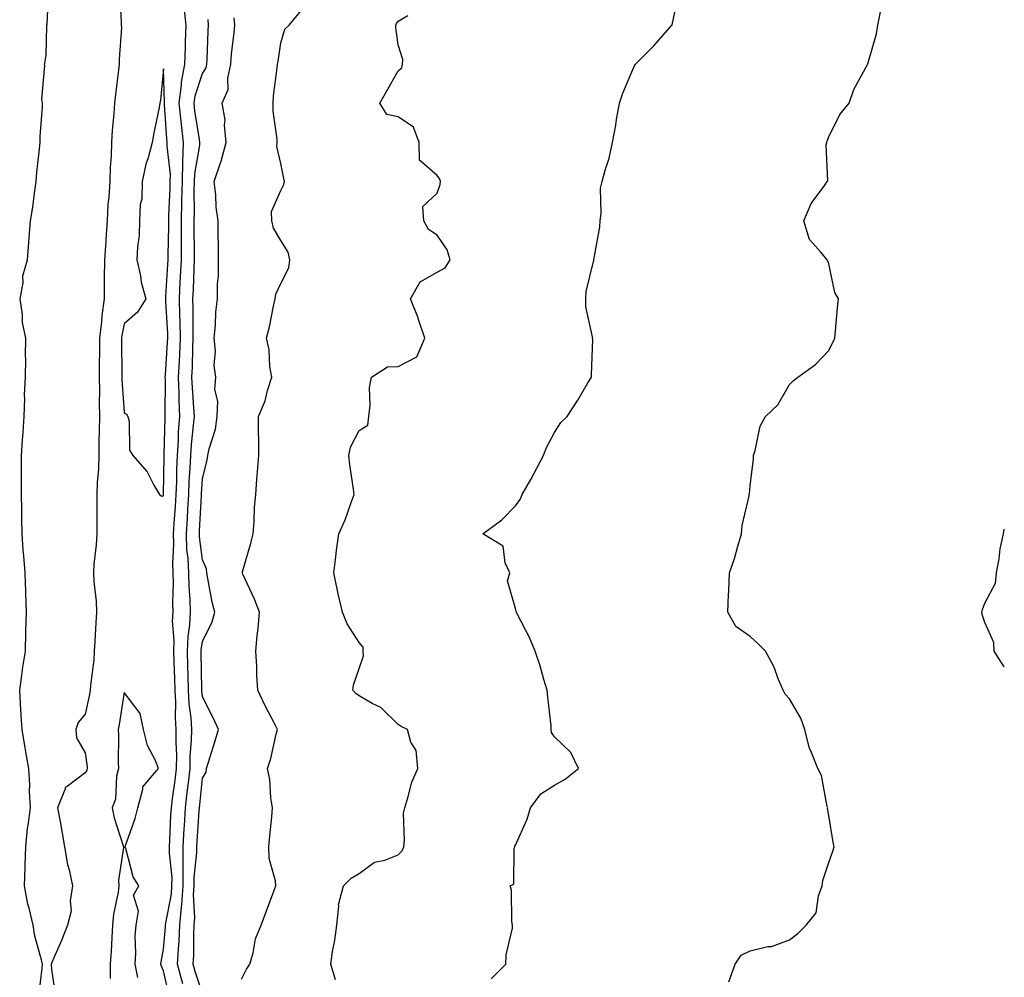
# Model space of a CAD drawing. Units: inches. Extents: x 1039763 to 1042403, y 7289978 to 7292618.
# Drawn here: x 1042151 to 1042403, y 7292129 to 7292373 of the extents above; entities that cross this region are included whole.
import ezdxf

# ---------------------------------------------------------------- set-up
doc = ezdxf.new("R2010")
doc.units = ezdxf.units.IN
doc.header["$MEASUREMENT"] = 0
doc.layers.add('Contour_10397289', color=7, linetype='Continuous', true_color=0x356dfe)

msp = doc.modelspace()

# ---------------------------------------------------------------- linework, layer by layer
at = {"layer": 'Contour_10397289'}
for points in [[(1042156.19, 7292123.79, 3148), (1042157.03, 7292130.91, 3148), (1042157.13, 7292131.92, 3148), (1042156.92, 7292133.05, 3148), (1042155.18, 7292139.05, 3148), (1042154.75, 7292141.92, 3148), (1042153.73, 7292146.23, 3148), (1042153.38, 7292147.25, 3148), (1042152.58, 7292151.92, 3148), (1042152.7, 7292156.58, 3148), (1042152.7, 7292157.27, 3148), (1042152.84, 7292161.92, 3148), (1042153.3, 7292166.67, 3148), (1042153.46, 7292167.33, 3148), (1042154.05, 7292171.92, 3148), (1042153.85, 7292176.12, 3148), (1042153.87, 7292177.73, 3148), (1042153.66, 7292181.92, 3148), (1042152.8, 7292186.68, 3148), (1042152.72, 7292187.25, 3148), (1042151.92, 7292191.92, 3148), (1042151.68, 7292195.55, 3148), (1042151.53, 7292198.44, 3148), (1042151.31, 7292201.92, 3148), (1042151.88, 7292205.76, 3148), (1042152.13, 7292207.84, 3148), (1042152.8, 7292211.92, 3148), (1042152.89, 7292216.77, 3148), (1042152.91, 7292217.05, 3148), (1042153.01, 7292221.92, 3148), (1042152.84, 7292226.7, 3148), (1042152.84, 7292227.13, 3148), (1042152.68, 7292231.92, 3148), (1042152.41, 7292236.28, 3148), (1042152.23, 7292237.74, 3148), (1042151.94, 7292241.92, 3148), (1042151.84, 7292245.71, 3148), (1042151.84, 7292248.13, 3148), (1042151.76, 7292251.92, 3148), (1042151.78, 7292255.64, 3148), (1042151.78, 7292258.2, 3148), (1042151.8, 7292261.92, 3148), (1042152.05, 7292265.92, 3148), (1042152.17, 7292267.81, 3148), (1042152.42, 7292271.92, 3148), (1042152.62, 7292276.48, 3148), (1042152.58, 7292277.4, 3148), (1042152.8, 7292281.92, 3148), (1042152.84, 7292286.71, 3148), (1042152.78, 7292287.19, 3148), (1042152.84, 7292291.92, 3148), (1042152, 7292295.87, 3148), (1042152.03, 7292297.94, 3148), (1042151.45, 7292301.92, 3148), (1042152.17, 7292306.04, 3148), (1042152.11, 7292307.87, 3148), (1042153.28, 7292311.92, 3148), (1042153.62, 7292316.34, 3148), (1042153.71, 7292317.57, 3148), (1042154.05, 7292321.92, 3148), (1042154.63, 7292325.34, 3148), (1042155.08, 7292328.95, 3148), (1042155.55, 7292331.92, 3148), (1042155.71, 7292334.26, 3148), (1042156.41, 7292340.28, 3148), (1042156.53, 7292341.92, 3148), (1042156.55, 7292343.42, 3148), (1042157.17, 7292351.04, 3148), (1042157.17, 7292351.92, 3148), (1042157.01, 7292352.96, 3148), (1042157.72, 7292361.59, 3148), (1042157.62, 7292361.92, 3148), (1042157.76, 7292362.22, 3148), (1042158.05, 7292364.24, 3148), (1042158.28, 7292371.7, 3148), (1042158.28, 7292371.92, 3148), (1042158.3, 7292372.16, 3148), (1042158.73, 7292381.24, 3148)], [(1042176.8, 7292380.66, 3148), (1042177.27, 7292372.7, 3148), (1042177.29, 7292371.92, 3148), (1042177.31, 7292371.17, 3148), (1042176.74, 7292363.23, 3148), (1042176.76, 7292361.92, 3148), (1042176.6, 7292360.47, 3148), (1042175.76, 7292354.21, 3148), (1042175.53, 7292351.92, 3148), (1042175.39, 7292349.26, 3148), (1042174.94, 7292345.03, 3148), (1042174.81, 7292341.92, 3148), (1042174.71, 7292338.57, 3148), (1042174.46, 7292335.51, 3148), (1042174.36, 7292331.92, 3148), (1042174.12, 7292327.99, 3148), (1042173.87, 7292326.1, 3148), (1042173.66, 7292321.92, 3148), (1042173.32, 7292317.19, 3148), (1042173.3, 7292316.68, 3148), (1042172.95, 7292311.92, 3148), (1042172.93, 7292307.03, 3148), (1042172.93, 7292306.8, 3148), (1042172.91, 7292301.92, 3148), (1042172.31, 7292297.67, 3148), (1042172.21, 7292296.09, 3148), (1042171.72, 7292291.92, 3148), (1042171.7, 7292288.28, 3148), (1042171.62, 7292285.49, 3148), (1042171.6, 7292281.92, 3148), (1042171.68, 7292278.29, 3148), (1042171.6, 7292275.47, 3148), (1042171.68, 7292271.92, 3148), (1042171.64, 7292268.33, 3148), (1042171.57, 7292265.44, 3148), (1042171.53, 7292261.92, 3148), (1042171.45, 7292258.52, 3148), (1042171.14, 7292255, 3148), (1042171.06, 7292251.92, 3148), (1042171.04, 7292248.92, 3148), (1042171.04, 7292241.92, 3148), (1042170.86, 7292239.1, 3148), (1042170.28, 7292234.16, 3148), (1042170.14, 7292231.92, 3148), (1042170.26, 7292229.71, 3148), (1042170.82, 7292224.69, 3148), (1042170.96, 7292221.92, 3148), (1042170.8, 7292219.18, 3148), (1042170.51, 7292214.38, 3148), (1042170.35, 7292211.92, 3148), (1042170.26, 7292209.71, 3148), (1042169.4, 7292203.27, 3148), (1042169.32, 7292201.92, 3148), (1042169.12, 7292200.85, 3148), (1042168.05, 7292195.81, 3148), (1042166.29, 7292193.67, 3148), (1042165.69, 7292191.92, 3148), (1042165.86, 7292189.73, 3148), (1042168.05, 7292185.93, 3148), (1042168.52, 7292182.39, 3148), (1042168.54, 7292181.92, 3148), (1042168.44, 7292181.52, 3148), (1042168.05, 7292180.82, 3148), (1042163.46, 7292177.34, 3148), (1042162.91, 7292177.06, 3148), (1042162.91, 7292176.78, 3148), (1042161, 7292171.92, 3148), (1042161.62, 7292168.35, 3148), (1042162.07, 7292165.95, 3148), (1042162.76, 7292161.92, 3148), (1042163.52, 7292157.38, 3148), (1042163.93, 7292156.04, 3148), (1042164.81, 7292151.92, 3148), (1042164.22, 7292148.1, 3148), (1042164.5, 7292145.47, 3148), (1042163.5, 7292141.92, 3148), (1042161.98, 7292137.99, 3148), (1042160.26, 7292134.13, 3148), (1042159.32, 7292131.92, 3148), (1042159.42, 7292130.54, 3148), (1042160.41, 7292124.27, 3148)], [(1042271.8, 7292128.16, 3143), (1042275.57, 7292131.92, 3143), (1042275.65, 7292134.32, 3143), (1042277.25, 7292141.12, 3143), (1042277.29, 7292141.92, 3143), (1042277.11, 7292142.86, 3143), (1042277.01, 7292150.88, 3143), (1042276.68, 7292151.92, 3143), (1042277.6, 7292152.38, 3143), (1042277.72, 7292161.59, 3143), (1042277.85, 7292161.92, 3143), (1042277.89, 7292162.07, 3143), (1042278.05, 7292162.37, 3143), (1042281.02, 7292168.95, 3143), (1042281.88, 7292171.92, 3143), (1042284.53, 7292175.43, 3143), (1042288.05, 7292177.64, 3143), (1042290.78, 7292179.2, 3143), (1042294.12, 7292181.92, 3143), (1042292.17, 7292186.03, 3143), (1042288.05, 7292190.05, 3143), (1042287.27, 7292191.15, 3143), (1042287.19, 7292191.92, 3143), (1042287.13, 7292192.85, 3143), (1042286.29, 7292200.15, 3143), (1042286.16, 7292201.92, 3143), (1042285.32, 7292204.66, 3143), (1042284.32, 7292208.2, 3143), (1042283.07, 7292211.92, 3143), (1042281.59, 7292215.45, 3143), (1042278.5, 7292221.47, 3143), (1042278.28, 7292221.92, 3143), (1042278.25, 7292222.12, 3143), (1042278.05, 7292222.79, 3143), (1042276.02, 7292229.89, 3143), (1042276.62, 7292231.92, 3143), (1042275.45, 7292234.53, 3143), (1042274.87, 7292238.73, 3143), (1042269.73, 7292241.92, 3143), (1042274.53, 7292245.44, 3143), (1042278.05, 7292249.1, 3143), (1042279.26, 7292250.7, 3143), (1042279.73, 7292251.92, 3143), (1042281.94, 7292255.81, 3143), (1042282.76, 7292257.2, 3143), (1042285.2, 7292261.92, 3143), (1042285.98, 7292263.99, 3143), (1042288.05, 7292267.76, 3143), (1042289.65, 7292270.32, 3143), (1042291.25, 7292271.92, 3143), (1042293.95, 7292276.02, 3143), (1042296.57, 7292280.45, 3143), (1042297.46, 7292281.92, 3143), (1042297.46, 7292282.51, 3143), (1042297.78, 7292291.64, 3143), (1042297.76, 7292291.92, 3143), (1042297.76, 7292292.21, 3143), (1042296.04, 7292299.92, 3143), (1042296, 7292301.92, 3143), (1042296.1, 7292303.86, 3143), (1042298.05, 7292311.82, 3143), (1042298.07, 7292311.9, 3143), (1042298.07, 7292311.94, 3143), (1042299.63, 7292320.34, 3143), (1042299.69, 7292321.92, 3143), (1042299.98, 7292323.85, 3143), (1042299.77, 7292330.2, 3143), (1042300.18, 7292331.92, 3143), (1042300.94, 7292334.82, 3143), (1042302.03, 7292337.93, 3143), (1042302.87, 7292341.92, 3143), (1042303.67, 7292346.3, 3143), (1042303.91, 7292347.77, 3143), (1042304.63, 7292351.92, 3143), (1042305.47, 7292354.5, 3143), (1042308.05, 7292360.6, 3143), (1042308.46, 7292361.51, 3143), (1042308.71, 7292361.92, 3143), (1042313.38, 7292366.59, 3143), (1042318.05, 7292371.86, 3143), (1042318.09, 7292371.92, 3143), (1042318.11, 7292371.98, 3143), (1042319.83, 7292380.14, 3143)], [(1042189.61, 7292123.48, 3148), (1042188.05, 7292130.23, 3148), (1042187.52, 7292131.4, 3148), (1042187.42, 7292131.92, 3148), (1042187.46, 7292132.5, 3148), (1042188.05, 7292135.8, 3148), (1042188.56, 7292141.4, 3148), (1042188.6, 7292141.92, 3148), (1042188.64, 7292142.51, 3148), (1042190.12, 7292149.86, 3148), (1042190.24, 7292151.92, 3148), (1042190.26, 7292154.12, 3148), (1042189.63, 7292160.34, 3148), (1042189.63, 7292161.92, 3148), (1042189.73, 7292163.6, 3148), (1042189.96, 7292170, 3148), (1042190.08, 7292171.92, 3148), (1042190.37, 7292174.24, 3148), (1042191.04, 7292178.92, 3148), (1042191.41, 7292181.92, 3148), (1042191.45, 7292185.33, 3148), (1042191.27, 7292188.7, 3148), (1042191.33, 7292191.92, 3148), (1042191.14, 7292195.01, 3148), (1042191.19, 7292198.78, 3148), (1042191.02, 7292201.92, 3148), (1042190.94, 7292204.82, 3148), (1042190.78, 7292209.19, 3148), (1042190.71, 7292211.92, 3148), (1042190.8, 7292214.67, 3148), (1042190.41, 7292219.56, 3148), (1042190.51, 7292221.92, 3148), (1042190.45, 7292224.32, 3148), (1042190.59, 7292229.38, 3148), (1042190.53, 7292231.92, 3148), (1042190.43, 7292234.29, 3148), (1042190.69, 7292239.29, 3148), (1042190.59, 7292241.92, 3148), (1042190.76, 7292244.64, 3148), (1042191.12, 7292248.85, 3148), (1042191.31, 7292251.92, 3148), (1042191.45, 7292255.31, 3148), (1042191.49, 7292258.49, 3148), (1042191.62, 7292261.92, 3148), (1042191.88, 7292265.74, 3148), (1042191.94, 7292268.04, 3148), (1042192.21, 7292271.92, 3148), (1042192.07, 7292275.93, 3148), (1042192.09, 7292277.89, 3148), (1042191.94, 7292281.92, 3148), (1042192.13, 7292286, 3148), (1042192.25, 7292287.72, 3148), (1042192.42, 7292291.92, 3148), (1042192.33, 7292296.19, 3148), (1042192.23, 7292297.73, 3148), (1042192.13, 7292301.92, 3148), (1042192.35, 7292306.21, 3148), (1042192.42, 7292307.55, 3148), (1042192.64, 7292311.92, 3148), (1042192.66, 7292316.53, 3148), (1042192.68, 7292317.3, 3148), (1042192.7, 7292321.92, 3148), (1042192.78, 7292326.65, 3148), (1042192.8, 7292327.16, 3148), (1042192.89, 7292331.92, 3148), (1042193.03, 7292336.9, 3148), (1042193.01, 7292336.95, 3148), (1042193.21, 7292341.92, 3148), (1042192.66, 7292346.53, 3148), (1042192.6, 7292347.37, 3148), (1042192.09, 7292351.92, 3148), (1042192.7, 7292356.56, 3148), (1042192.66, 7292357.31, 3148), (1042193.52, 7292361.92, 3148), (1042193.69, 7292366.29, 3148), (1042193.73, 7292367.6, 3148), (1042193.89, 7292371.92, 3148), (1042193.38, 7292376.6, 3148)], [(1042208.05, 7292128.13, 3145), (1042209.28, 7292130.69, 3145), (1042210.1, 7292131.92, 3145), (1042210.96, 7292134.82, 3145), (1042211.6, 7292138.38, 3145), (1042213.03, 7292141.92, 3145), (1042214.42, 7292145.55, 3145), (1042216.04, 7292149.92, 3145), (1042216.8, 7292151.92, 3145), (1042216.72, 7292153.24, 3145), (1042215.1, 7292158.96, 3145), (1042215, 7292161.92, 3145), (1042215.28, 7292164.7, 3145), (1042215.73, 7292169.6, 3145), (1042215.96, 7292171.92, 3145), (1042215.53, 7292174.43, 3145), (1042215.26, 7292179.13, 3145), (1042214.65, 7292181.92, 3145), (1042215.51, 7292184.46, 3145), (1042216.86, 7292190.74, 3145), (1042217.19, 7292191.92, 3145), (1042216.33, 7292193.64, 3145), (1042214.1, 7292197.97, 3145), (1042212.17, 7292201.92, 3145), (1042211.94, 7292205.81, 3145), (1042211.9, 7292208.07, 3145), (1042211.68, 7292211.92, 3145), (1042212.05, 7292215.92, 3145), (1042212.25, 7292217.72, 3145), (1042212.62, 7292221.92, 3145), (1042211.31, 7292225.17, 3145), (1042208.36, 7292231.6, 3145), (1042208.23, 7292231.92, 3145), (1042208.28, 7292232.16, 3145), (1042210.41, 7292239.56, 3145), (1042210.96, 7292241.92, 3145), (1042211.23, 7292245.11, 3145), (1042211.33, 7292248.64, 3145), (1042211.66, 7292251.92, 3145), (1042211.94, 7292255.82, 3145), (1042212.13, 7292257.84, 3145), (1042212.41, 7292261.92, 3145), (1042212.42, 7292266.3, 3145), (1042212.37, 7292267.59, 3145), (1042212.39, 7292271.92, 3145), (1042214.05, 7292275.92, 3145), (1042214.67, 7292278.55, 3145), (1042215.76, 7292281.92, 3145), (1042215.28, 7292284.69, 3145), (1042215.08, 7292288.95, 3145), (1042214.36, 7292291.92, 3145), (1042215.14, 7292294.82, 3145), (1042216.19, 7292300.07, 3145), (1042216.64, 7292301.92, 3145), (1042216.78, 7292303.19, 3145), (1042218.05, 7292305.86, 3145), (1042220.12, 7292309.85, 3145), (1042220.34, 7292311.92, 3145), (1042219.98, 7292313.86, 3145), (1042218.05, 7292316.89, 3145), (1042216.17, 7292320.05, 3145), (1042215.8, 7292321.92, 3145), (1042215.67, 7292324.29, 3145), (1042218.05, 7292329.65, 3145), (1042218.83, 7292331.14, 3145), (1042219.01, 7292331.92, 3145), (1042218.83, 7292332.69, 3145), (1042218.05, 7292336.56, 3145), (1042217, 7292340.87, 3145), (1042217.15, 7292341.92, 3145), (1042217.17, 7292342.8, 3145), (1042216.08, 7292349.94, 3145), (1042216.1, 7292351.92, 3145), (1042216.17, 7292353.8, 3145), (1042217.13, 7292361.01, 3145), (1042217.19, 7292361.92, 3145), (1042217.35, 7292362.62, 3145), (1042218.05, 7292367.34, 3145), (1042219.1, 7292370.87, 3145), (1042220.16, 7292371.92, 3145), (1042223.75, 7292376.21, 3145)], [(1042332.58, 7292127.4, 3142), (1042334.22, 7292131.92, 3142), (1042335.73, 7292134.25, 3142), (1042338.05, 7292135.34, 3142), (1042342.54, 7292136.41, 3142), (1042343.48, 7292136.48, 3142), (1042348.05, 7292138.17, 3142), (1042350.18, 7292139.79, 3142), (1042352.37, 7292141.92, 3142), (1042354.92, 7292145.05, 3142), (1042355.53, 7292149.4, 3142), (1042356.47, 7292151.92, 3142), (1042356.64, 7292153.34, 3142), (1042358.05, 7292157.66, 3142), (1042359.18, 7292160.79, 3142), (1042359.48, 7292161.92, 3142), (1042359.28, 7292163.15, 3142), (1042358.05, 7292170.46, 3142), (1042357.84, 7292171.71, 3142), (1042357.85, 7292171.92, 3142), (1042357.74, 7292172.22, 3142), (1042356.27, 7292180.14, 3142), (1042355.3, 7292181.92, 3142), (1042353.54, 7292186.43, 3142), (1042353.19, 7292187.07, 3142), (1042352.05, 7292191.92, 3142), (1042350.96, 7292194.84, 3142), (1042348.05, 7292199.71, 3142), (1042347.01, 7292200.89, 3142), (1042346.49, 7292201.92, 3142), (1042345.32, 7292204.65, 3142), (1042344.09, 7292207.96, 3142), (1042341.96, 7292211.92, 3142), (1042339.98, 7292213.85, 3142), (1042338.05, 7292215.63, 3142), (1042334.36, 7292218.24, 3142), (1042332.35, 7292221.92, 3142), (1042332.52, 7292226.39, 3142), (1042332.6, 7292227.37, 3142), (1042332.74, 7292231.92, 3142), (1042334.14, 7292235.83, 3142), (1042334.85, 7292238.71, 3142), (1042335.8, 7292241.92, 3142), (1042335.96, 7292244, 3142), (1042337.76, 7292251.63, 3142), (1042337.8, 7292251.92, 3142), (1042337.84, 7292252.13, 3142), (1042338.05, 7292254.17, 3142), (1042338.91, 7292261.06, 3142), (1042338.89, 7292261.92, 3142), (1042339.32, 7292263.2, 3142), (1042340.55, 7292269.43, 3142), (1042341.92, 7292271.92, 3142), (1042345.1, 7292274.87, 3142), (1042348.05, 7292280.08, 3142), (1042348.99, 7292280.99, 3142), (1042350.22, 7292281.92, 3142), (1042354.77, 7292285.21, 3142), (1042358.05, 7292288.64, 3142), (1042359.14, 7292290.84, 3142), (1042359.67, 7292291.92, 3142), (1042359.89, 7292293.76, 3142), (1042360.32, 7292299.65, 3142), (1042360.63, 7292301.92, 3142), (1042359.71, 7292303.57, 3142), (1042358.05, 7292311.33, 3142), (1042357.84, 7292311.71, 3142), (1042357.68, 7292311.92, 3142), (1042356.08, 7292313.88, 3142), (1042353.21, 7292317.09, 3142), (1042351.76, 7292321.92, 3142), (1042353.62, 7292326.34, 3142), (1042357.15, 7292331.02, 3142), (1042357.76, 7292331.92, 3142), (1042357.85, 7292332.12, 3142), (1042357.48, 7292341.35, 3142), (1042357.62, 7292341.92, 3142), (1042357.68, 7292342.29, 3142), (1042358.05, 7292343.17, 3142), (1042360.92, 7292349.06, 3142), (1042363.36, 7292351.92, 3142), (1042364.5, 7292355.46, 3142), (1042368.05, 7292361.8, 3142), (1042368.09, 7292361.89, 3142), (1042368.09, 7292361.92, 3142), (1042368.11, 7292361.98, 3142), (1042370.32, 7292369.65, 3142), (1042370.69, 7292371.92, 3142), (1042371.39, 7292375.26, 3142)], [(1042193.01, 7292126.95, 3147), (1042191.68, 7292131.92, 3147), (1042191.88, 7292135.75, 3147), (1042192.07, 7292137.9, 3147), (1042192.27, 7292141.92, 3147), (1042192.64, 7292146.51, 3147), (1042192.78, 7292147.19, 3147), (1042193.07, 7292151.92, 3147), (1042193.09, 7292156.88, 3147), (1042193.11, 7292156.97, 3147), (1042193.11, 7292161.92, 3147), (1042193.36, 7292166.61, 3147), (1042193.42, 7292167.28, 3147), (1042193.67, 7292171.92, 3147), (1042194.16, 7292175.81, 3147), (1042194.42, 7292178.29, 3147), (1042194.85, 7292181.92, 3147), (1042194.91, 7292185.07, 3147), (1042195.26, 7292189.12, 3147), (1042195.3, 7292191.92, 3147), (1042195.12, 7292194.86, 3147), (1042194.61, 7292198.49, 3147), (1042194.44, 7292201.92, 3147), (1042194.34, 7292205.63, 3147), (1042194.3, 7292208.17, 3147), (1042194.2, 7292211.92, 3147), (1042194.34, 7292215.63, 3147), (1042194.83, 7292218.69, 3147), (1042194.96, 7292221.92, 3147), (1042194.89, 7292225.09, 3147), (1042194.61, 7292228.48, 3147), (1042194.53, 7292231.92, 3147), (1042194.36, 7292235.6, 3147), (1042194.07, 7292237.93, 3147), (1042193.91, 7292241.92, 3147), (1042194.18, 7292245.79, 3147), (1042194.3, 7292248.18, 3147), (1042194.55, 7292251.92, 3147), (1042194.67, 7292255.29, 3147), (1042194.91, 7292258.78, 3147), (1042195.02, 7292261.92, 3147), (1042195.22, 7292264.75, 3147), (1042195.78, 7292269.65, 3147), (1042195.96, 7292271.92, 3147), (1042195.86, 7292274.1, 3147), (1042195.45, 7292279.32, 3147), (1042195.35, 7292281.92, 3147), (1042195.47, 7292284.49, 3147), (1042195.59, 7292289.45, 3147), (1042195.69, 7292291.92, 3147), (1042195.63, 7292294.34, 3147), (1042195.65, 7292299.53, 3147), (1042195.59, 7292301.92, 3147), (1042195.71, 7292304.26, 3147), (1042195.9, 7292309.77, 3147), (1042196, 7292311.92, 3147), (1042196.02, 7292313.96, 3147), (1042195.94, 7292319.81, 3147), (1042195.94, 7292321.92, 3147), (1042195.98, 7292323.99, 3147), (1042195.94, 7292329.82, 3147), (1042195.98, 7292331.92, 3147), (1042196.04, 7292333.93, 3147), (1042197.35, 7292341.22, 3147), (1042197.39, 7292341.92, 3147), (1042197.29, 7292342.68, 3147), (1042196.1, 7292349.97, 3147), (1042195.88, 7292351.92, 3147), (1042196.14, 7292353.84, 3147), (1042198.05, 7292359.55, 3147), (1042198.95, 7292361.02, 3147), (1042199.14, 7292361.92, 3147), (1042199.22, 7292363.1, 3147), (1042199.5, 7292370.47, 3147), (1042199.61, 7292371.92, 3147), (1042199.5, 7292373.38, 3147)], [(1042198.05, 7292124.47, 3146), (1042196.19, 7292130.06, 3146), (1042195.69, 7292131.92, 3146), (1042195.8, 7292134.17, 3146), (1042195.84, 7292139.7, 3146), (1042195.94, 7292141.92, 3146), (1042196.1, 7292143.87, 3146), (1042195.76, 7292149.64, 3146), (1042195.92, 7292151.92, 3146), (1042195.92, 7292154.05, 3146), (1042196.59, 7292160.46, 3146), (1042196.59, 7292161.92, 3146), (1042196.66, 7292163.3, 3146), (1042197.21, 7292171.08, 3146), (1042197.27, 7292171.92, 3146), (1042197.35, 7292172.62, 3146), (1042198.05, 7292179.46, 3146), (1042198.97, 7292181.01, 3146), (1042199.03, 7292181.92, 3146), (1042199.46, 7292183.33, 3146), (1042201.19, 7292188.79, 3146), (1042202.13, 7292191.92, 3146), (1042200.88, 7292194.75, 3146), (1042198.05, 7292200.23, 3146), (1042197.85, 7292201.71, 3146), (1042197.84, 7292201.92, 3146), (1042197.84, 7292202.13, 3146), (1042197.7, 7292211.58, 3146), (1042197.7, 7292211.92, 3146), (1042197.72, 7292212.26, 3146), (1042198.05, 7292214.39, 3146), (1042200.55, 7292219.42, 3146), (1042201.16, 7292221.92, 3146), (1042200.53, 7292224.4, 3146), (1042199.44, 7292230.53, 3146), (1042199.12, 7292231.92, 3146), (1042199.05, 7292232.93, 3146), (1042198.05, 7292235.22, 3146), (1042197.27, 7292241.14, 3146), (1042197.25, 7292241.92, 3146), (1042197.29, 7292242.67, 3146), (1042197.78, 7292251.65, 3146), (1042197.8, 7292251.92, 3146), (1042197.8, 7292252.16, 3146), (1042198.05, 7292256.01, 3146), (1042199.24, 7292260.73, 3146), (1042199.42, 7292261.92, 3146), (1042199.73, 7292263.6, 3146), (1042201.35, 7292268.62, 3146), (1042201.78, 7292271.92, 3146), (1042201.96, 7292275.82, 3146), (1042201.21, 7292278.77, 3146), (1042201.47, 7292281.92, 3146), (1042201.04, 7292284.91, 3146), (1042201.35, 7292288.62, 3146), (1042201.04, 7292291.92, 3146), (1042201.39, 7292295.26, 3146), (1042201.43, 7292298.53, 3146), (1042201.88, 7292301.92, 3146), (1042201.9, 7292305.77, 3146), (1042202.15, 7292307.83, 3146), (1042202.17, 7292311.92, 3146), (1042202.13, 7292316, 3146), (1042202.05, 7292317.92, 3146), (1042202.03, 7292321.92, 3146), (1042201.53, 7292325.4, 3146), (1042201.47, 7292328.51, 3146), (1042201.06, 7292331.92, 3146), (1042202.58, 7292336.44, 3146), (1042202.85, 7292337.13, 3146), (1042204.12, 7292341.92, 3146), (1042203.67, 7292346.3, 3146), (1042203.81, 7292347.68, 3146), (1042203.09, 7292351.92, 3146), (1042204.57, 7292355.41, 3146), (1042204.5, 7292358.37, 3146), (1042205.28, 7292361.92, 3146), (1042205.47, 7292364.5, 3146), (1042206.16, 7292370.03, 3146), (1042206.31, 7292371.92, 3146), (1042206.17, 7292373.8, 3146)], [(1042232.03, 7292127.94, 3144), (1042230.86, 7292131.92, 3144), (1042231.31, 7292135.19, 3144), (1042231.86, 7292138.1, 3144), (1042232.35, 7292141.92, 3144), (1042232.91, 7292146.77, 3144), (1042232.84, 7292147.13, 3144), (1042234.07, 7292151.92, 3144), (1042236.08, 7292153.88, 3144), (1042238.05, 7292155.09, 3144), (1042242.01, 7292157.96, 3144), (1042244.67, 7292158.54, 3144), (1042248.05, 7292159.88, 3144), (1042249.12, 7292160.86, 3144), (1042249.48, 7292161.92, 3144), (1042249.69, 7292163.56, 3144), (1042249.46, 7292170.51, 3144), (1042249.73, 7292171.92, 3144), (1042250.55, 7292174.43, 3144), (1042251.55, 7292178.43, 3144), (1042253.05, 7292181.92, 3144), (1042252.7, 7292186.56, 3144), (1042251.27, 7292188.7, 3144), (1042250.41, 7292191.92, 3144), (1042248.81, 7292192.69, 3144), (1042248.05, 7292193.2, 3144), (1042243.66, 7292197.52, 3144), (1042241.39, 7292198.58, 3144), (1042238.05, 7292200.51, 3144), (1042237.21, 7292201.09, 3144), (1042236.51, 7292201.92, 3144), (1042236.66, 7292203.31, 3144), (1042238.05, 7292207.53, 3144), (1042239.22, 7292210.76, 3144), (1042239.12, 7292211.92, 3144), (1042239.09, 7292212.96, 3144), (1042238.05, 7292214.17, 3144), (1042235, 7292218.87, 3144), (1042233.81, 7292221.92, 3144), (1042232.7, 7292226.57, 3144), (1042232.56, 7292227.4, 3144), (1042231.62, 7292231.92, 3144), (1042232.15, 7292236.02, 3144), (1042232.27, 7292237.69, 3144), (1042232.89, 7292241.92, 3144), (1042234.5, 7292245.48, 3144), (1042236.04, 7292249.9, 3144), (1042236.82, 7292251.92, 3144), (1042236.68, 7292253.28, 3144), (1042235.67, 7292259.53, 3144), (1042235.47, 7292261.92, 3144), (1042235.88, 7292264.09, 3144), (1042238.05, 7292268.32, 3144), (1042240.34, 7292269.64, 3144), (1042240.53, 7292271.92, 3144), (1042240.9, 7292274.78, 3144), (1042240.71, 7292279.27, 3144), (1042241.25, 7292281.92, 3144), (1042245.37, 7292284.59, 3144), (1042248.05, 7292284.67, 3144), (1042252.82, 7292287.16, 3144), (1042254.87, 7292291.92, 3144), (1042253.28, 7292296.69, 3144), (1042253.19, 7292297.06, 3144), (1042251.19, 7292301.92, 3144), (1042253.66, 7292306.3, 3144), (1042258.05, 7292308.75, 3144), (1042260.06, 7292309.91, 3144), (1042261.31, 7292311.92, 3144), (1042260.59, 7292314.45, 3144), (1042258.05, 7292318.26, 3144), (1042255.82, 7292319.7, 3144), (1042254.63, 7292321.92, 3144), (1042254.4, 7292325.57, 3144), (1042258.05, 7292328.98, 3144), (1042258.81, 7292331.17, 3144), (1042258.85, 7292331.92, 3144), (1042258.69, 7292332.55, 3144), (1042258.05, 7292333.46, 3144), (1042253.52, 7292337.39, 3144), (1042253.44, 7292341.92, 3144), (1042252, 7292345.86, 3144), (1042248.05, 7292348.5, 3144), (1042245.2, 7292349.07, 3144), (1042243.36, 7292351.92, 3144), (1042245.06, 7292354.9, 3144), (1042248.05, 7292360.18, 3144), (1042248.97, 7292361, 3144), (1042249.2, 7292361.92, 3144), (1042249.28, 7292363.14, 3144), (1042248.05, 7292366.87, 3144), (1042247.42, 7292371.3, 3144), (1042247.5, 7292371.92, 3144), (1042247.66, 7292372.3, 3144), (1042248.05, 7292372.91, 3144), (1042250.51, 7292374.38, 3144)], [(1042403, 7292207.94, 3141), (1042400.43, 7292211.92, 3141), (1042400.28, 7292214.15, 3141), (1042398.05, 7292219.21, 3141), (1042397.37, 7292221.25, 3141), (1042397.29, 7292221.92, 3141), (1042397.39, 7292222.59, 3141), (1042398.05, 7292224.19, 3141), (1042400.71, 7292229.27, 3141), (1042401.04, 7292231.92, 3141), (1042401.68, 7292235.55, 3141), (1042401.92, 7292238.05, 3141), (1042402.76, 7292241.92, 3141), (1042403, 7292243.11, 3141)], [(1042181.47, 7292128.51, 3149), (1042180.82, 7292131.92, 3149), (1042181, 7292134.87, 3149), (1042180.84, 7292139.12, 3149), (1042181.08, 7292141.92, 3149), (1042181.64, 7292145.51, 3149), (1042180.43, 7292149.53, 3149), (1042181.74, 7292151.92, 3149), (1042180.35, 7292154.22, 3149), (1042178.46, 7292161.52, 3149), (1042178.3, 7292161.92, 3149), (1042178.4, 7292162.26, 3149), (1042180.82, 7292169.15, 3149), (1042181.49, 7292171.92, 3149), (1042182.82, 7292176.68, 3149), (1042182.76, 7292177.21, 3149), (1042186.82, 7292181.92, 3149), (1042186, 7292183.96, 3149), (1042183.95, 7292187.83, 3149), (1042182.93, 7292191.92, 3149), (1042182.15, 7292196.01, 3149), (1042178.05, 7292201.37, 3149), (1042176.76, 7292193.21, 3149), (1042176.51, 7292191.92, 3149), (1042176.6, 7292190.47, 3149), (1042176.47, 7292183.5, 3149), (1042176.55, 7292181.92, 3149), (1042176.08, 7292179.96, 3149), (1042175.84, 7292174.14, 3149), (1042174.94, 7292171.92, 3149), (1042175.49, 7292169.37, 3149), (1042177.76, 7292162.21, 3149), (1042177.84, 7292161.92, 3149), (1042177.85, 7292161.71, 3149), (1042176.59, 7292153.38, 3149), (1042176.64, 7292151.92, 3149), (1042176.49, 7292150.37, 3149), (1042175.28, 7292144.7, 3149), (1042175.04, 7292141.92, 3149), (1042174.85, 7292138.72, 3149), (1042174.71, 7292135.27, 3149), (1042174.48, 7292131.92, 3149), (1042174.44, 7292128.31, 3149)]]:
    msp.add_polyline3d(points, dxfattribs=at)
msp.add_polyline3d([(1042188.05, 7292251.59, 3149), (1042188.07, 7292251.89, 3149), (1042188.07, 7292251.95, 3149), (1042188.21, 7292261.77, 3149), (1042188.21, 7292262.09, 3149), (1042188.46, 7292271.52, 3149), (1042188.48, 7292271.92, 3149), (1042188.46, 7292272.34, 3149), (1042188.56, 7292281.42, 3149), (1042188.54, 7292281.92, 3149), (1042188.56, 7292282.43, 3149), (1042189.12, 7292290.85, 3149), (1042189.16, 7292291.92, 3149), (1042189.14, 7292293.01, 3149), (1042188.67, 7292301.3, 3149), (1042188.66, 7292301.92, 3149), (1042188.69, 7292302.56, 3149), (1042189.22, 7292310.76, 3149), (1042189.28, 7292311.92, 3149), (1042189.28, 7292313.15, 3149), (1042189.44, 7292320.53, 3149), (1042189.44, 7292321.92, 3149), (1042189.46, 7292323.34, 3149), (1042189.75, 7292330.21, 3149), (1042189.79, 7292331.92, 3149), (1042189.83, 7292333.71, 3149), (1042189.01, 7292340.96, 3149), (1042189.05, 7292341.92, 3149), (1042188.93, 7292342.81, 3149), (1042188.34, 7292351.62, 3149), (1042188.32, 7292351.92, 3149), (1042188.36, 7292352.22, 3149), (1042188.05, 7292360.75, 3149), (1042187.27, 7292352.7, 3149), (1042187.15, 7292351.92, 3149), (1042186.94, 7292350.82, 3149), (1042185.59, 7292344.38, 3149), (1042185.14, 7292341.92, 3149), (1042184.12, 7292337.99, 3149), (1042183.58, 7292336.39, 3149), (1042182.64, 7292331.92, 3149), (1042182.5, 7292327.48, 3149), (1042182.15, 7292326.03, 3149), (1042181.96, 7292321.92, 3149), (1042181.86, 7292318.12, 3149), (1042181.39, 7292315.26, 3149), (1042181.27, 7292311.92, 3149), (1042182.17, 7292307.8, 3149), (1042182.33, 7292306.2, 3149), (1042183.58, 7292301.92, 3149), (1042181.41, 7292298.56, 3149), (1042178.05, 7292295.59, 3149), (1042177.41, 7292292.55, 3149), (1042177.35, 7292291.92, 3149), (1042177.33, 7292291.21, 3149), (1042177.44, 7292282.53, 3149), (1042177.44, 7292281.92, 3149), (1042177.46, 7292281.32, 3149), (1042178.05, 7292272.94, 3149), (1042178.64, 7292272.52, 3149), (1042178.97, 7292271.92, 3149), (1042179.32, 7292270.64, 3149), (1042179.38, 7292263.26, 3149), (1042180.22, 7292261.92, 3149), (1042183.87, 7292257.74, 3149), (1042185.63, 7292254.35, 3149), (1042187.07, 7292251.92, 3149), (1042187.66, 7292251.52, 3149)], close=True, dxfattribs=at)

doc.saveas('drawing.dxf')
